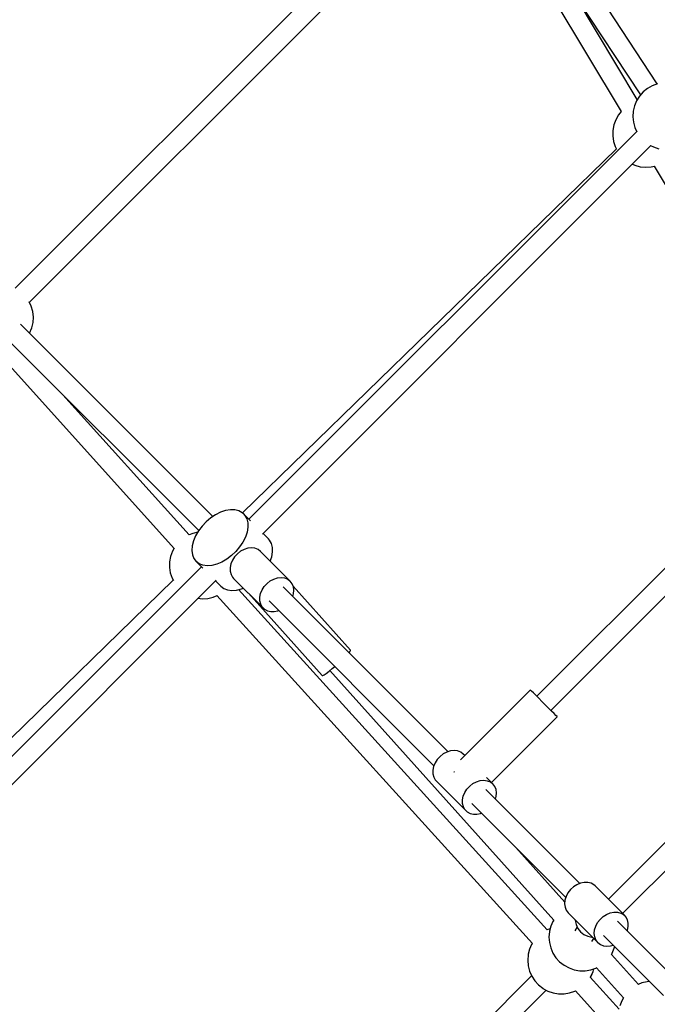
# Model space of a CAD drawing. Units: millimetres. Extents: x -19526 to 22508, y -15443 to 14694.
# Drawn here: x -6621 to -6051, y -3354 to -2475 of the extents above; entities that cross this region are included whole.
import ezdxf

# ---------------------------------------------------------------- set-up
doc = ezdxf.new("R2010")
doc.units = ezdxf.units.MM
doc.layers.add('STREFA', color=1, linetype='Continuous')
doc.layers.add('WIDOK', color=7, linetype='Continuous')
doc.styles.get("Standard").update_dxf_attribs({"font": 'arial.ttf'})
doc.dimstyles.new('Kopia ISO-25', dxfattribs={"dimtxt": 500, "dimasz": 200, "dimexe": 1.25, "dimexo": 0.625, "dimgap": 100, "dimtad": 1, "dimdec": 1, "dimlfac": 0.001, "dimtxsty": 'Standard', "dimblk": 'ARCHTICK', "dimcen": 2.5, "dimadec": 0, "dimazin": 0, "dimtfac": 1, "dimtdec": 0, "dimtmove": 0, "dimatfit": 3, "dimfxl": 1, "dimtfillclr": 256, "dimarcsym": 0})

# ---------------------------------------------------------------- blocks, each defined once
blk = doc.blocks.new('_ARCHTICK')
at = {"color": 0, "linetype": 'ByBlock', "lineweight": -2}
blk.add_solid([(0.3977, 0.3094), (0.3094, 0.3977), (-0.3094, -0.3977), (-0.3977, -0.3094)], dxfattribs=at)
blk = doc.blocks.new('*D3')
at = {"layer": 'Defpoints', "color": 0}
for p in [(6534.52, 8159.25), (6534.52, -2314.69), (-17081.67, -3120.79)]:
    blk.add_point(p, dxfattribs=at)
at = {"layer": 'STREFA', "color": 0, "lineweight": -2}
for p, q in [((-17081.67, -3120.17), (-17081.67, 8160.5)), ((6534.52, -2314.06), (6534.52, 8160.5)), ((-17081.67, 8159.25), (6534.52, 8159.25))]:
    blk.add_line(p, q, dxfattribs=at)
at = {"layer": 'STREFA', "color": 0, "lineweight": -2, "xscale": 200, "yscale": 200, "zscale": 200, "rotation": 180}
blk.add_blockref('_ARCHTICK', (-17081.67, 8159.25), dxfattribs=at)
at = {"layer": 'STREFA', "color": 0, "lineweight": -2, "xscale": 200, "yscale": 200, "zscale": 200}
blk.add_blockref('_ARCHTICK', (6534.52, 8159.25), dxfattribs=at)
at = {"layer": 'STREFA', "color": 0, "insert": (-5273.57, 8559.73), "char_height": 500, "attachment_point": 5}
blk.add_mtext('23,6 m', dxfattribs=at)
blk = doc.blocks.new('*D4')
at = {"layer": 'Defpoints', "color": 0}
for p in [(-2222.68, 6723.21), (-19181, -15363.18), (-1576.88, -15363.18)]:
    blk.add_point(p, dxfattribs=at)
at = {"layer": 'STREFA', "color": 0, "lineweight": -2}
for p, q in [((-2223.31, 6723.21), (-19182.25, 6723.21)), ((-19181, 6723.21), (-19181, -15363.18)), ((-1577.5, -15363.18), (-19182.25, -15363.18))]:
    blk.add_line(p, q, dxfattribs=at)
at = {"layer": 'STREFA', "color": 0, "lineweight": -2, "xscale": 200, "yscale": 200, "zscale": 200}
for p, rotation in [((-19181, 6723.21), 90), ((-19181, -15363.18), 270)]:
    blk.add_blockref('_ARCHTICK', p, dxfattribs=dict(at, rotation=rotation))
at = {"layer": 'STREFA', "color": 0, "insert": (-18780.52, -4319.99), "char_height": 500, "attachment_point": 5, "rotation": 270}
blk.add_mtext('22,1 m', dxfattribs=at)

msp = doc.modelspace()

# ---------------------------------------------------------------- linework, layer by layer
at = {"layer": 'WIDOK'}
for p, q in [((-6051.3, -2532.3, -777.86), (-6190.02, -2321.1, -777.86)), ((-6234.13, -2324.36, -777.86), (-6624.47, -2714.7, -777.86)), ((-6611.83, -2727.29, -777.86), (-6221.49, -2336.95, -777.86)), ((-6205.57, -2330.13, -777.86), (-6066.27, -2542.21, -777.86)), ((-6213.39, -2339.82, -777.86), (-6083.41, -2557.04, -777.86)), ((-6069.03, -2546.24, -777.86), (-6124.45, -2453.63, -777.86)), ((-6051.09, -2532.22, -777.86), (-6055.72, -2533.92, -777.86)), ((-6063.85, -2539.47, -777.86), (-6067.12, -2543.18, -777.86)), ((-6060.02, -2536.36, -777.86), (-6063.85, -2539.47, -777.86)), ((-6055.72, -2533.92, -777.86), (-6060.02, -2536.36, -777.86)), ((-6069.73, -2547.36, -777.86), (-6071.62, -2551.93, -777.86)), ((-6067.12, -2543.18, -777.86), (-6069.73, -2547.36, -777.86)), ((-6083.39, -2557.03, -777.86), (-6085.83, -2560.03, -777.86)), ((-6072.74, -2556.74, -777.86), (-6073.04, -2561.67, -777.86)), ((-6071.62, -2551.93, -777.86), (-6072.74, -2556.74, -777.86)), ((-6088.26, -2564.32, -777.86), (-6089.95, -2568.96, -777.86)), ((-6085.83, -2560.03, -777.86), (-6088.26, -2564.32, -777.86)), ((-6073.04, -2561.67, -777.86), (-6072.53, -2566.58, -777.86)), ((-6072.53, -2566.58, -777.86), (-6071.22, -2571.34, -777.86)), ((-6069.59, -2574.86, -777.86), (-6415.83, -2921.11, -777.86)), ((-6090.86, -2573.82, -777.86), (-6090.96, -2578.75, -777.86)), ((-6089.95, -2568.96, -777.86), (-6090.86, -2573.82, -777.86)), ((-6071.22, -2571.34, -777.86), (-6069.43, -2575.2, -777.86)), ((-6090.96, -2578.75, -777.86), (-6090.24, -2583.64, -777.86)), ((-6090.24, -2583.64, -777.86), (-6088.73, -2588.34, -777.86)), ((-6087.72, -2590.29, -777.86), (-6421.7, -2915.4, -777.86)), ((-6403.79, -2934.3, -777.86), (-6056.94, -2587.46, -777.86)), ((-6088.73, -2588.34, -777.86), (-6087.55, -2590.63, -777.86)), ((-6057.27, -2587.29, -777.86), (-6054.59, -2588.67, -777.86)), ((-6054.59, -2588.67, -777.86), (-6049.89, -2590.18, -777.86)), ((-6073.47, -2603.99, -777.86), (-6071.38, -2604.95, -777.86)), ((-6071.38, -2604.95, -777.86), (-6066.62, -2606.26, -777.86)), ((-6066.62, -2606.26, -777.86), (-6061.71, -2606.76, -777.86)), ((-6061.71, -2606.76, -777.86), (-6056.78, -2606.45, -777.86)), ((-6056.78, -2606.45, -777.86), (-6053.75, -2605.74, -777.86)), ((-6054.13, -2605.83, -777.86), (-5915.61, -2835.94, -777.86)), ((-6610.19, -2730.82, -777.86), (-6611.98, -2726.95, -777.86)), ((-6608.88, -2735.58, -777.86), (-6610.19, -2730.82, -777.86)), ((-6608.37, -2740.49, -777.86), (-6608.88, -2735.58, -777.86)), ((-6608.68, -2745.42, -777.86), (-6608.37, -2740.49, -777.86)), ((-6448.07, -2918.68, -777.86), (-6619.99, -2746.76, -777.86)), ((-6611.68, -2754.79, -777.86), (-6609.79, -2750.23, -777.86)), ((-6609.79, -2750.23, -777.86), (-6608.68, -2745.42, -777.86)), ((-6632.62, -2759.37, -777.86), (-6460.73, -2931.26, -777.86)), ((-6611.79, -2754.96, -777.86), (-6611.68, -2754.79, -777.86)), ((-6641.53, -2770.74, -777.86), (-6482.63, -2947.07, -777.86)), ((-6469.23, -2935.14, -777.86), (-6582.09, -2809.9, -777.86)), ((-5905.04, -2825.37, -777.86), (-6158.81, -3079.14, -777.86)), ((-6146.19, -3091.76, -777.86), (-5892.4, -2837.97, -777.86)), ((-6445.63, -2917.07, -777.86), (-6449.98, -2919.95, -777.86)), ((-6441.16, -2914.84, -777.86), (-6445.63, -2917.07, -777.86)), ((-6436.7, -2913.35, -777.86), (-6441.16, -2914.84, -777.86)), ((-6432.41, -2912.64, -777.86), (-6436.7, -2913.35, -777.86)), ((-6428.42, -2912.73, -777.86), (-6432.41, -2912.64, -777.86)), ((-6424.86, -2913.62, -777.86), (-6428.42, -2912.73, -777.86)), ((-6421.84, -2915.28, -777.86), (-6424.86, -2913.62, -777.86)), ((-6420.57, -2916.38, -777.86), (-6421.84, -2915.28, -777.86)), ((-6414.48, -2922.47, -777.86), (-6420.57, -2916.38, -777.86)), ((-6420.57, -2916.38, -777.86), (-6419.46, -2917.65, -777.86)), ((-6419.46, -2917.65, -777.86), (-6417.8, -2920.67, -777.86)), ((-6457.76, -2927.31, -777.86), (-6460.94, -2931.54, -777.86)), ((-6454.07, -2923.4, -777.86), (-6457.76, -2927.31, -777.86)), ((-6449.98, -2919.95, -777.86), (-6454.07, -2923.4, -777.86)), ((-6417.8, -2920.67, -777.86), (-6416.92, -2924.23, -777.86)), ((-6416.92, -2924.23, -777.86), (-6416.83, -2928.22, -777.86)), ((-6466.1, -2933.71, -777.86), (-6469.31, -2935.05, -777.86)), ((-6461.59, -2932.67, -777.86), (-6466.1, -2933.71, -777.86)), ((-6463.5, -2935.97, -777.86), (-6465.37, -2940.46, -777.86)), ((-6460.94, -2931.54, -777.86), (-6463.5, -2935.97, -777.86)), ((-6417.54, -2932.52, -777.86), (-6419.03, -2936.97, -777.86)), ((-6416.83, -2928.22, -777.86), (-6417.54, -2932.52, -777.86)), ((-6398.48, -2938.46, -777.86), (-6403.22, -2933.73, -777.86)), ((-6466.48, -2944.85, -777.86), (-6466.79, -2949.01, -777.86)), ((-6465.37, -2940.46, -777.86), (-6466.48, -2944.85, -777.86)), ((-6421.25, -2941.45, -777.86), (-6424.14, -2945.8, -777.86)), ((-6419.03, -2936.97, -777.86), (-6421.25, -2941.45, -777.86)), ((-6397.38, -2939.74, -777.86), (-6398.48, -2938.46, -777.86)), ((-6395.72, -2942.75, -777.86), (-6397.38, -2939.74, -777.86)), ((-6394.83, -2946.31, -777.86), (-6395.72, -2942.75, -777.86)), ((-6485.78, -2954.27, -777.86), (-6486.69, -2959.12, -777.86)), ((-6484.08, -2949.63, -777.86), (-6485.78, -2954.27, -777.86)), ((-6482.61, -2947.04, -777.86), (-6484.08, -2949.63, -777.86)), ((-6466.79, -2949.01, -777.86), (-6466.3, -2952.8, -777.86)), ((-6466.3, -2952.8, -777.86), (-6465.02, -2956.1, -777.86)), ((-6431.49, -2953.58, -777.86), (-6435.73, -2956.76, -777.86)), ((-6427.58, -2949.88, -777.86), (-6431.49, -2953.58, -777.86)), ((-6426.2, -2951.87, -777.86), (-6428.69, -2954.57, -777.86)), ((-6424.14, -2945.8, -777.86), (-6427.58, -2949.88, -777.86)), ((-6423.31, -2949.63, -777.86), (-6426.2, -2951.87, -777.86)), ((-6420.14, -2947.97, -777.86), (-6423.31, -2949.63, -777.86)), ((-6416.85, -2946.96, -777.86), (-6420.14, -2947.97, -777.86)), ((-6413.59, -2946.64, -777.86), (-6416.85, -2946.96, -777.86)), ((-6410.51, -2947.04, -777.86), (-6413.59, -2946.64, -777.86)), ((-6407.76, -2948.13, -777.86), (-6410.51, -2947.04, -777.86)), ((-6405.46, -2949.87, -777.86), (-6407.76, -2948.13, -777.86)), ((-6378.95, -2976.38, -777.86), (-6405.46, -2949.87, -777.86)), ((-6395.46, -2954.6, -777.86), (-6394.74, -2950.31, -777.86)), ((-6394.74, -2950.31, -777.86), (-6394.83, -2946.31, -777.86)), ((-6486.69, -2959.12, -777.86), (-6486.78, -2964.06, -777.86)), ((-6465.02, -2956.1, -777.86), (-6462.99, -2958.81, -777.86)), ((-6460.28, -2960.83, -777.86), (-6462.99, -2958.81, -777.86)), ((-6462.99, -2958.81, -777.86), (-6456.91, -2964.89, -777.86)), ((-6456.98, -2962.11, -777.86), (-6460.28, -2960.83, -777.86)), ((-6453.19, -2962.6, -777.86), (-6456.98, -2962.11, -777.86)), ((-6449.03, -2962.29, -777.86), (-6453.19, -2962.6, -777.86)), ((-6444.64, -2961.18, -777.86), (-6449.03, -2962.29, -777.86)), ((-6440.16, -2959.32, -777.86), (-6444.64, -2961.18, -777.86)), ((-6435.73, -2956.76, -777.86), (-6440.16, -2959.32, -777.86)), ((-6432, -2960.87, -777.86), (-6432.66, -2964.16, -777.86)), ((-6430.65, -2957.62, -777.86), (-6432, -2960.87, -777.86)), ((-6428.69, -2954.57, -777.86), (-6430.65, -2957.62, -777.86)), ((-6396.78, -2958.55, -777.86), (-6395.46, -2954.6, -777.86)), ((-6458.26, -2963.54, -777.86), (-6803.42, -3308.7, -777.86)), ((-6486.78, -2964.06, -777.86), (-6486.07, -2968.95, -777.86)), ((-6486.07, -2968.95, -777.86), (-6484.56, -2973.65, -777.86)), ((-6432.66, -2964.16, -777.86), (-6432.62, -2967.35, -777.86)), ((-6432.62, -2967.35, -777.86), (-6431.87, -2970.29, -777.86)), ((-6431.87, -2970.29, -777.86), (-6430.45, -2972.83, -777.86)), ((-6483.55, -2975.6, -777.86), (-6817.1, -3300.29, -777.86)), ((-6791.38, -3321.89, -777.86), (-6445.08, -2975.59, -777.86)), ((-6484.56, -2973.65, -777.86), (-6483.37, -2975.94, -777.86)), ((-6445.64, -2976.16, -777.86), (-6440.91, -2980.89, -777.86)), ((-6430.45, -2972.83, -777.86), (-6429.5, -2973.91, -777.86)), ((-6429.5, -2973.91, -777.86), (-6402.99, -3000.42, -777.86)), ((-6402.18, -2981.09, -777.86), (-6399.69, -2978.38, -777.86)), ((-6399.69, -2978.38, -777.86), (-6396.8, -2976.14, -777.86)), ((-6396.8, -2976.14, -777.86), (-6393.63, -2974.48, -777.86)), ((-6393.63, -2974.48, -777.86), (-6390.34, -2973.47, -777.86)), ((-6390.34, -2973.47, -777.86), (-6387.08, -2973.15, -777.86)), ((-6387.08, -2973.15, -777.86), (-6384, -2973.55, -777.86)), ((-6384, -2973.55, -777.86), (-6381.25, -2974.65, -777.86)), ((-6381.25, -2974.65, -777.86), (-6378.95, -2976.38, -777.86)), ((-6377.21, -2978.68, -777.86), (-6378.95, -2976.38, -777.86)), ((-6376.12, -2981.43, -777.86), (-6377.21, -2978.68, -777.86)), ((-6447.8, -2990.64, -777.86), (-6444.11, -2989.11, -777.86)), ((-6444.48, -2989.26, -777.86), (-6162.7, -3299.85, -777.86)), ((-6440.91, -2980.89, -777.86), (-6438.2, -2982.91, -777.86)), ((-6438.2, -2982.91, -777.86), (-6434.9, -2984.19, -777.86)), ((-6434.9, -2984.19, -777.86), (-6431.11, -2984.68, -777.86)), ((-6431.11, -2984.68, -777.86), (-6426.95, -2984.37, -777.86)), ((-6426.95, -2984.37, -777.86), (-6422.56, -2983.27, -777.86)), ((-6149.4, -3287.81, -777.86), (-6425.12, -2983.91, -777.86)), ((-6422.56, -2983.27, -777.86), (-6420.86, -2982.56, -777.86)), ((-6416.19, -2987.22, -777.86), (-6350.42, -3060.56, -777.86)), ((-6406.15, -2990.68, -777.86), (-6405.48, -2987.38, -777.86)), ((-6405.48, -2987.38, -777.86), (-6404.14, -2984.13, -777.86)), ((-6404.14, -2984.13, -777.86), (-6402.18, -2981.09, -777.86)), ((-6238.09, -3128.66, -777.86), (-6385.31, -2981.44, -777.86)), ((-6376.73, -2990.03, -777.86), (-6376.04, -2987.77, -777.86)), ((-6325.17, -3037.89, -777.86), (-6376.37, -2980.8, -777.86)), ((-6375.72, -2984.51, -777.86), (-6376.12, -2981.43, -777.86)), ((-6376.04, -2987.77, -777.86), (-6375.72, -2984.51, -777.86)), ((-6461.18, -2991.69, -777.86), (-6457.53, -2992.07, -777.86)), ((-6457.53, -2992.07, -777.86), (-6452.61, -2991.76, -777.86)), ((-6452.61, -2991.76, -777.86), (-6447.8, -2990.64, -777.86)), ((-6406.11, -2993.86, -777.86), (-6406.15, -2990.68, -777.86)), ((-6405.36, -2996.8, -777.86), (-6406.11, -2993.86, -777.86)), ((-6403.94, -2999.34, -777.86), (-6405.36, -2996.8, -777.86)), ((-6397.93, -2994.06, -777.86), (-6250.73, -3141.27, -777.86)), ((-6402.99, -3000.42, -777.86), (-6403.94, -2999.34, -777.86)), ((-6402.99, -3000.42, -777.86), (-6401.91, -3001.37, -777.86)), ((-6401.91, -3001.37, -777.86), (-6399.37, -3002.79, -777.86)), ((-6399.37, -3002.79, -777.86), (-6396.43, -3003.54, -777.86)), ((-6396.43, -3003.54, -777.86), (-6393.24, -3003.58, -777.86)), ((-6393.24, -3003.58, -777.86), (-6389.95, -3002.92, -777.86)), ((-6389.95, -3002.92, -777.86), (-6389.33, -3002.66, -777.86)), ((-5838.84, -3004.27, -777.86), (-6094.9, -3260.43, -777.86)), ((-6082.18, -3273.15, -777.86), (-5825.95, -3016.84, -777.86)), ((-6326.49, -3040.27, -777.86), (-6325.82, -3039.48, -777.86)), ((-6325.82, -3039.48, -777.86), (-6325.1, -3038.34, -777.86)), ((-6325.1, -3038.34, -777.86), (-6325.17, -3037.89, -777.86)), ((-6348.72, -3060.03, -777.86), (-6346.79, -3058.73, -777.86)), ((-6346.79, -3058.73, -777.86), (-6344.3, -3056.84, -777.86)), ((-6344.3, -3056.84, -777.86), (-6341.39, -3054.48, -777.86)), ((-6343.55, -3056.24, -777.86), (-6143.54, -3279.25, -777.86)), ((-6341.39, -3054.48, -777.86), (-6339.3, -3052.69, -777.86)), ((-6350.42, -3060.56, -777.86), (-6349.95, -3060.65, -777.86)), ((-6349.95, -3060.65, -777.86), (-6348.72, -3060.03, -777.86)), ((-6164.49, -3073.47, -777.86), (-6227.04, -3136.02, -777.86)), ((-6164.34, -3073.61, -777.86), (-6164.49, -3073.47, -777.86)), ((-6163.46, -3074.49, -777.86), (-6164.34, -3073.61, -777.86)), ((-6161.89, -3076.06, -777.86), (-6163.46, -3074.49, -777.86)), ((-6159.72, -3078.23, -777.86), (-6161.89, -3076.06, -777.86)), ((-6157.11, -3080.84, -777.86), (-6159.72, -3078.23, -777.86)), ((-6154.2, -3083.75, -777.86), (-6157.11, -3080.84, -777.86)), ((-6151.19, -3086.76, -777.86), (-6154.2, -3083.75, -777.86)), ((-6148.26, -3089.69, -777.86), (-6151.19, -3086.76, -777.86)), ((-6145.59, -3092.36, -777.86), (-6148.26, -3089.69, -777.86)), ((-6143.36, -3094.59, -777.86), (-6145.59, -3092.36, -777.86)), ((-6141.71, -3096.24, -777.86), (-6143.36, -3094.59, -777.86)), ((-6199.18, -3156.15, -777.86), (-6140.49, -3097.46, -777.86)), ((-6140.73, -3097.22, -777.86), (-6141.71, -3096.24, -777.86)), ((-6140.49, -3097.46, -777.86), (-6140.73, -3097.22, -777.86)), ((-6239.13, -3128.98, -777.86), (-6242.3, -3130.65, -777.86)), ((-6235.84, -3127.97, -777.86), (-6239.13, -3128.98, -777.86)), ((-6232.58, -3127.66, -777.86), (-6235.84, -3127.97, -777.86)), ((-6229.5, -3128.05, -777.86), (-6232.58, -3127.66, -777.86)), ((-6226.75, -3129.15, -777.86), (-6229.5, -3128.05, -777.86)), ((-6224.45, -3130.88, -777.86), (-6226.75, -3129.15, -777.86)), ((-6249.64, -3138.64, -777.86), (-6250.98, -3141.88, -777.86)), ((-6247.67, -3135.59, -777.86), (-6249.64, -3138.64, -777.86)), ((-6245.19, -3132.88, -777.86), (-6247.67, -3135.59, -777.86)), ((-6242.3, -3130.65, -777.86), (-6245.19, -3132.88, -777.86)), ((-6223.17, -3132.16, -777.86), (-6224.45, -3130.88, -777.86)), ((-6250.98, -3141.88, -777.86), (-6251.65, -3145.18, -777.86)), ((-6251.65, -3145.18, -777.86), (-6251.61, -3148.37, -777.86)), ((-6232.82, -3146.56, -777.86), (-6232.6, -3146.78, -777.86)), ((-6232.6, -3146.78, -777.86), (-6232.29, -3147.08, -777.86)), ((-6251.61, -3148.37, -777.86), (-6250.86, -3151.3, -777.86)), ((-6250.86, -3151.3, -777.86), (-6249.43, -3153.84, -777.86)), ((-6249.43, -3153.84, -777.86), (-6248.49, -3154.93, -777.86)), ((-6248.49, -3154.93, -777.86), (-6221.98, -3181.44, -777.86)), ((-6215.78, -3157.16, -777.86), (-6212.62, -3155.49, -777.86)), ((-6212.62, -3155.49, -777.86), (-6209.33, -3154.48, -777.86)), ((-6209.33, -3154.48, -777.86), (-6206.07, -3154.17, -777.86)), ((-6206.07, -3154.17, -777.86), (-6202.99, -3154.57, -777.86)), ((-6197.94, -3157.4, -777.86), (-6203.72, -3151.61, -777.86)), ((-6202.99, -3154.57, -777.86), (-6200.23, -3155.66, -777.86)), ((-6200.23, -3155.66, -777.86), (-6197.94, -3157.4, -777.86)), ((-6224.47, -3168.39, -777.86), (-6223.12, -3165.15, -777.86)), ((-6223.12, -3165.15, -777.86), (-6221.16, -3162.1, -777.86)), ((-6221.16, -3162.1, -777.86), (-6218.68, -3159.39, -777.86)), ((-6218.68, -3159.39, -777.86), (-6215.78, -3157.16, -777.86)), ((-6120.41, -3246.34, -777.86), (-6204.3, -3162.46, -777.86)), ((-6196.2, -3159.69, -777.86), (-6197.94, -3157.4, -777.86)), ((-6195.11, -3162.45, -777.86), (-6196.2, -3159.69, -777.86)), ((-6194.71, -3165.53, -777.86), (-6195.11, -3162.45, -777.86)), ((-6225.14, -3171.69, -777.86), (-6224.47, -3168.39, -777.86)), ((-6225.09, -3174.88, -777.86), (-6225.14, -3171.69, -777.86)), ((-6195.71, -3171.04, -777.86), (-6195.02, -3168.79, -777.86)), ((-6195.02, -3168.79, -777.86), (-6194.71, -3165.53, -777.86)), ((-6224.34, -3177.81, -777.86), (-6225.09, -3174.88, -777.86)), ((-6222.92, -3180.35, -777.86), (-6224.34, -3177.81, -777.86)), ((-6221.98, -3181.44, -777.86), (-6222.92, -3180.35, -777.86)), ((-6221.98, -3181.44, -777.86), (-6220.89, -3182.38, -777.86)), ((-6220.89, -3182.38, -777.86), (-6218.35, -3183.8, -777.86)), ((-6216.91, -3175.08, -777.86), (-6133.02, -3258.98, -777.86)), ((-6218.35, -3183.8, -777.86), (-6215.42, -3184.55, -777.86)), ((-6215.42, -3184.55, -777.86), (-6212.23, -3184.6, -777.86)), ((-6212.23, -3184.6, -777.86), (-6208.93, -3183.93, -777.86)), ((-6208.93, -3183.93, -777.86), (-6208.32, -3183.67, -777.86)), ((-6133.89, -3263.13, -777.86), (-6177.64, -3214.35, -777.86)), ((-6128.8, -3251.88, -777.86), (-6131.03, -3254.77, -777.86)), ((-6126.09, -3249.39, -777.86), (-6128.8, -3251.88, -777.86)), ((-6123.04, -3247.43, -777.86), (-6126.09, -3249.39, -777.86)), ((-6119.8, -3246.09, -777.86), (-6123.04, -3247.43, -777.86)), ((-6116.5, -3245.42, -777.86), (-6119.8, -3246.09, -777.86)), ((-6113.31, -3245.46, -777.86), (-6116.5, -3245.42, -777.86)), ((-6110.38, -3246.21, -777.86), (-6113.31, -3245.46, -777.86)), ((-6107.84, -3247.63, -777.86), (-6110.38, -3246.21, -777.86)), ((-6106.75, -3248.58, -777.86), (-6107.84, -3247.63, -777.86)), ((-6080.24, -3275.09, -777.86), (-6106.75, -3248.58, -777.86)), ((-6133.71, -3261.23, -777.86), (-6134.02, -3264.49, -777.86)), ((-6132.7, -3257.94, -777.86), (-6133.71, -3261.23, -777.86)), ((-6131.03, -3254.77, -777.86), (-6132.7, -3257.94, -777.86)), ((-6134.02, -3264.49, -777.86), (-6133.62, -3267.57, -777.86)), ((-6133.62, -3267.57, -777.86), (-6132.53, -3270.32, -777.86)), ((-6132.53, -3270.32, -777.86), (-6130.79, -3272.62, -777.86)), ((-6143.67, -3279.1, -777.86), (-6144.29, -3280.04, -777.86)), ((-6130.79, -3272.62, -777.86), (-6117.7, -3285.71, -777.86)), ((-6124.58, -3278.83, -777.86), (-6124.58, -3279.38, -777.86)), ((-6124.58, -3278.83, -777.86), (-6124.58, -3279.38, -777.86)), ((-6124.58, -3279.38, -777.86), (-6123.74, -3283.09, -777.86)), ((-6124.58, -3279.38, -777.86), (-6123.74, -3283.09, -777.86)), ((-6104.52, -3281.28, -777.86), (-6102.28, -3278.39, -777.86)), ((-6102.28, -3278.39, -777.86), (-6099.58, -3275.9, -777.86)), ((-6099.58, -3275.9, -777.86), (-6096.53, -3273.94, -777.86)), ((-6096.53, -3273.94, -777.86), (-6093.28, -3272.6, -777.86)), ((-6093.28, -3272.6, -777.86), (-6089.99, -3271.93, -777.86)), ((-6089.99, -3271.93, -777.86), (-6086.8, -3271.97, -777.86)), ((-6086.8, -3271.97, -777.86), (-6083.87, -3272.72, -777.86)), ((-6083.87, -3272.72, -777.86), (-6081.33, -3274.15, -777.86)), ((-6081.33, -3274.15, -777.86), (-6080.24, -3275.09, -777.86)), ((-6079.3, -3276.17, -777.86), (-6080.24, -3275.09, -777.86)), ((-6077.87, -3278.72, -777.86), (-6079.3, -3276.17, -777.86)), ((-6077.12, -3281.65, -777.86), (-6077.87, -3278.72, -777.86)), ((-6148.91, -3287.54, -777.86), (-6149.41, -3287.81, -777.86)), ((-6146.89, -3286.85, -777.86), (-6148.91, -3287.54, -777.86)), ((-6146.28, -3284.57, -777.86), (-6147.44, -3288.93, -777.86)), ((-6144.46, -3280.39, -777.86), (-6146.28, -3284.57, -777.86)), ((-6144.36, -3280.16, -777.86), (-6144.46, -3280.39, -777.86)), ((-6144.29, -3280.04, -777.86), (-6144.36, -3280.16, -777.86)), ((-6122.75, -3285.13, -777.86), (-6124.83, -3288.61, -777.86)), ((-6122.75, -3285.13, -777.86), (-6124.83, -3288.61, -777.86)), ((-6123.74, -3283.09, -777.86), (-6122.08, -3286.52, -777.86)), ((-6123.74, -3283.09, -777.86), (-6122.08, -3286.52, -777.86)), ((-6122.08, -3286.52, -777.86), (-6119.71, -3289.49, -777.86)), ((-6122.08, -3286.52, -777.86), (-6119.71, -3289.49, -777.86)), ((-6117.54, -3285.86, -777.86), (-6118.27, -3284.93, -777.86)), ((-6117.54, -3285.86, -777.86), (-6118.27, -3284.93, -777.86)), ((-6117.4, -3285.97, -777.86), (-6117.54, -3285.86, -777.86)), ((-6117.4, -3285.97, -777.86), (-6117.54, -3285.86, -777.86)), ((-6117.48, -3285.94, -777.86), (-6104.28, -3299.13, -777.86)), ((-6107.51, -3291, -777.86), (-6107.2, -3287.74, -777.86)), ((-6107.2, -3287.74, -777.86), (-6106.18, -3284.45, -777.86)), ((-6106.18, -3284.45, -777.86), (-6104.52, -3281.28, -777.86)), ((-6033.02, -3333.73, -777.86), (-6086.6, -3280.15, -777.86)), ((-6078, -3288.75, -777.86), (-6077.75, -3288.13, -777.86)), ((-6077.75, -3288.13, -777.86), (-6077.08, -3284.84, -777.86)), ((-6077.08, -3284.84, -777.86), (-6077.12, -3281.65, -777.86)), ((-6147.53, -3289.34, -777.86), (-6147.96, -3294.25, -777.86)), ((-6147.96, -3294.25, -777.86), (-6147.58, -3299.17, -777.86)), ((-6147.5, -3289.2, -777.86), (-6147.53, -3289.34, -777.86)), ((-6147.44, -3288.93, -777.86), (-6147.5, -3289.2, -777.86)), ((-6119.71, -3289.49, -777.86), (-6116.74, -3291.87, -777.86)), ((-6119.71, -3289.49, -777.86), (-6116.74, -3291.87, -777.86)), ((-6116.74, -3291.87, -777.86), (-6113.31, -3293.52, -777.86)), ((-6116.74, -3291.87, -777.86), (-6113.31, -3293.52, -777.86)), ((-6113.31, -3293.52, -777.86), (-6109.6, -3294.37, -777.86)), ((-6113.31, -3293.52, -777.86), (-6109.6, -3294.37, -777.86)), ((-6109.62, -3298.24, -777.86), (-6107.96, -3295.46, -777.86)), ((-6109.62, -3298.24, -777.86), (-6107.96, -3295.46, -777.86)), ((-6109.6, -3294.37, -777.86), (-6109.04, -3294.37, -777.86)), ((-6109.6, -3294.37, -777.86), (-6109.04, -3294.37, -777.86)), ((-6107.11, -3294.08, -777.86), (-6107.51, -3291, -777.86)), ((-6106.02, -3296.83, -777.86), (-6107.11, -3294.08, -777.86)), ((-6104.28, -3299.13, -777.86), (-6106.02, -3296.83, -777.86)), ((-6099.22, -3292.77, -777.86), (-6045.68, -3346.31, -777.86)), ((-6165.23, -3305.16, -777.86), (-6166.38, -3309.53, -777.86)), ((-6163.41, -3300.99, -777.86), (-6165.23, -3305.16, -777.86)), ((-6163.3, -3300.75, -777.86), (-6163.41, -3300.99, -777.86)), ((-6163.24, -3300.64, -777.86), (-6163.3, -3300.75, -777.86)), ((-6162.71, -3299.84, -777.86), (-6163.24, -3300.64, -777.86)), ((-6147.58, -3299.17, -777.86), (-6146.39, -3303.96, -777.86)), ((-6146.39, -3303.96, -777.86), (-6144.42, -3308.48, -777.86)), ((-6104.28, -3299.13, -777.86), (-6101.98, -3300.87, -777.86)), ((-6101.98, -3300.87, -777.86), (-6099.23, -3301.96, -777.86)), ((-6099.23, -3301.96, -777.86), (-6096.15, -3302.36, -777.86)), ((-6096.15, -3302.36, -777.86), (-6092.89, -3302.05, -777.86)), ((-6092.89, -3302.05, -777.86), (-6090.64, -3301.35, -777.86)), ((-6091.46, -3308.44, -777.86), (-6089.64, -3304.27, -777.86)), ((-6089.64, -3304.27, -777.86), (-6089.24, -3302.75, -777.86)), ((-6166.47, -3309.94, -777.86), (-6166.91, -3314.85, -777.86)), ((-6166.91, -3314.85, -777.86), (-6166.53, -3319.77, -777.86)), ((-6166.45, -3309.8, -777.86), (-6166.47, -3309.94, -777.86)), ((-6166.38, -3309.53, -777.86), (-6166.45, -3309.8, -777.86)), ((-6144.42, -3308.48, -777.86), (-6141.74, -3312.63, -777.86)), ((-6141.74, -3312.63, -777.86), (-6138.4, -3316.27, -777.86)), ((-6092.34, -3309.87, -777.86), (-6091.64, -3308.79, -777.86)), ((-6068.11, -3336.48, -777.86), (-6092.19, -3309.63, -777.86)), ((-6091.64, -3308.79, -777.86), (-6091.57, -3308.68, -777.86)), ((-6091.57, -3308.68, -777.86), (-6091.46, -3308.44, -777.86)), ((-6166.53, -3319.77, -777.86), (-6165.34, -3324.55, -777.86)), ((-6138.4, -3316.27, -777.86), (-6134.51, -3319.32, -777.86)), ((-6134.51, -3319.32, -777.86), (-6134.38, -3319.41, -777.86)), ((-6134.38, -3319.41, -777.86), (-6130.03, -3321.79, -777.86)), ((-6130.03, -3321.79, -777.86), (-6125.36, -3323.41, -777.86)), ((-6125.36, -3323.41, -777.86), (-6120.48, -3324.25, -777.86)), ((-6115.53, -3324.27, -777.86), (-6110.65, -3323.48, -777.86)), ((-6110.65, -3323.48, -777.86), (-6105.97, -3321.9, -777.86)), ((-6108.59, -3324.87, -777.86), (-6107.98, -3322.58, -777.86)), ((-6108.47, -3324.91, -777.86), (-6107.84, -3322.53, -777.86)), ((-6105.97, -3321.9, -777.86), (-6104.86, -3321.3, -777.86)), ((-6105.51, -3321.65, -777.86), (-6081.37, -3348.57, -777.86)), ((-6163.42, -3328.97, -777.86), (-6415.12, -3580.76, -777.86)), ((-6165.34, -3324.55, -777.86), (-6163.37, -3329.08, -777.86)), ((-6163.37, -3329.08, -777.86), (-6160.68, -3333.22, -777.86)), ((-6120.48, -3324.25, -777.86), (-6115.53, -3324.27, -777.86)), ((-6111.05, -3330.1, -777.86), (-6110.58, -3329.39, -777.86)), ((-6085.18, -3358.6, -777.86), (-6111.04, -3330.09, -777.86)), ((-6110.96, -3330.18, -777.86), (-6110.46, -3329.43, -777.86)), ((-6110.58, -3329.39, -777.86), (-6110.52, -3329.28, -777.86)), ((-6110.52, -3329.28, -777.86), (-6110.41, -3329.04, -777.86)), ((-6110.46, -3329.43, -777.86), (-6110.4, -3329.32, -777.86)), ((-6110.41, -3329.04, -777.86), (-6108.59, -3324.87, -777.86)), ((-6110.4, -3329.32, -777.86), (-6110.29, -3329.08, -777.86)), ((-6110.29, -3329.08, -777.86), (-6108.47, -3324.91, -777.86)), ((-6160.68, -3333.22, -777.86), (-6157.35, -3336.87, -777.86)), ((-6157.35, -3336.87, -777.86), (-6153.45, -3339.92, -777.86)), ((-6153.45, -3339.92, -777.86), (-6153.33, -3340.01, -777.86)), ((-6153.33, -3340.01, -777.86), (-6148.98, -3342.39, -777.86)), ((-6064.93, -3335.17, -777.86), (-6068.14, -3336.5, -777.86)), ((-6060.12, -3334.05, -777.86), (-6064.93, -3335.17, -777.86)), ((-6058.07, -3333.93, -777.86), (-6060.12, -3334.05, -777.86)), ((-6399.84, -3590.93, -777.86), (-6150.53, -3341.54, -777.86)), ((-6148.98, -3342.39, -777.86), (-6144.3, -3344.01, -777.86)), ((-6148.89, -3342.42, -777.86), (-6148.86, -3342.43, -777.86)), ((-6148.86, -3342.43, -777.86), (-6144.19, -3344.06, -777.86)), ((-6144.3, -3344.01, -777.86), (-6139.42, -3344.85, -777.86)), ((-6144.19, -3344.06, -777.86), (-6139.31, -3344.89, -777.86)), ((-6139.42, -3344.85, -777.86), (-6134.48, -3344.87, -777.86)), ((-6139.31, -3344.89, -777.86), (-6134.36, -3344.92, -777.86)), ((-6134.48, -3344.87, -777.86), (-6129.59, -3344.08, -777.86)), ((-6134.36, -3344.92, -777.86), (-6129.48, -3344.12, -777.86)), ((-6129.59, -3344.08, -777.86), (-6124.91, -3342.49, -777.86)), ((-6129.48, -3344.12, -777.86), (-6124.8, -3342.54, -777.86)), ((-6124.91, -3342.49, -777.86), (-6124.27, -3342.15, -777.86)), ((-6124.8, -3342.54, -777.86), (-6124.24, -3342.24, -777.86)), ((-6124.31, -3342.17, -777.86), (-6093.84, -3375.75, -777.86)), ((-6081.46, -3348.48, -777.86), (-6082.93, -3351.07, -777.86)), ((-6082.93, -3351.07, -777.86), (-6084.63, -3355.7, -777.86))]:
    msp.add_line(p, q, dxfattribs=at)

# ---------------------------------------------------------------- dimensions: what is measured, and where the dimension line sits
at = {"layer": 'STREFA'}
dim = msp.add_linear_dim(base=(6534.52, 8159.25), p1=(-17081.67, -3120.79, -777.86), p2=(6534.52, -2314.69, -777.86), dimstyle='Kopia ISO-25', override={"dimpost": ' m'}, dxfattribs=at)
dim.commit()
dim.dimension.update_dxf_attribs({"geometry": '*D3', "text_midpoint": (-5273.57, 8559.73)})
dim = msp.add_linear_dim(base=(-19181, -15363.18), p1=(-2222.68, 6723.21, -777.86), p2=(-1576.88, -15363.18, -77.86), angle=270, dimstyle='Kopia ISO-25', override={"dimpost": ' m'}, dxfattribs=at)
dim.commit()
dim.dimension.update_dxf_attribs({"geometry": '*D4', "text_midpoint": (-18780.52, -4319.99)})

doc.saveas('drawing.dxf')
